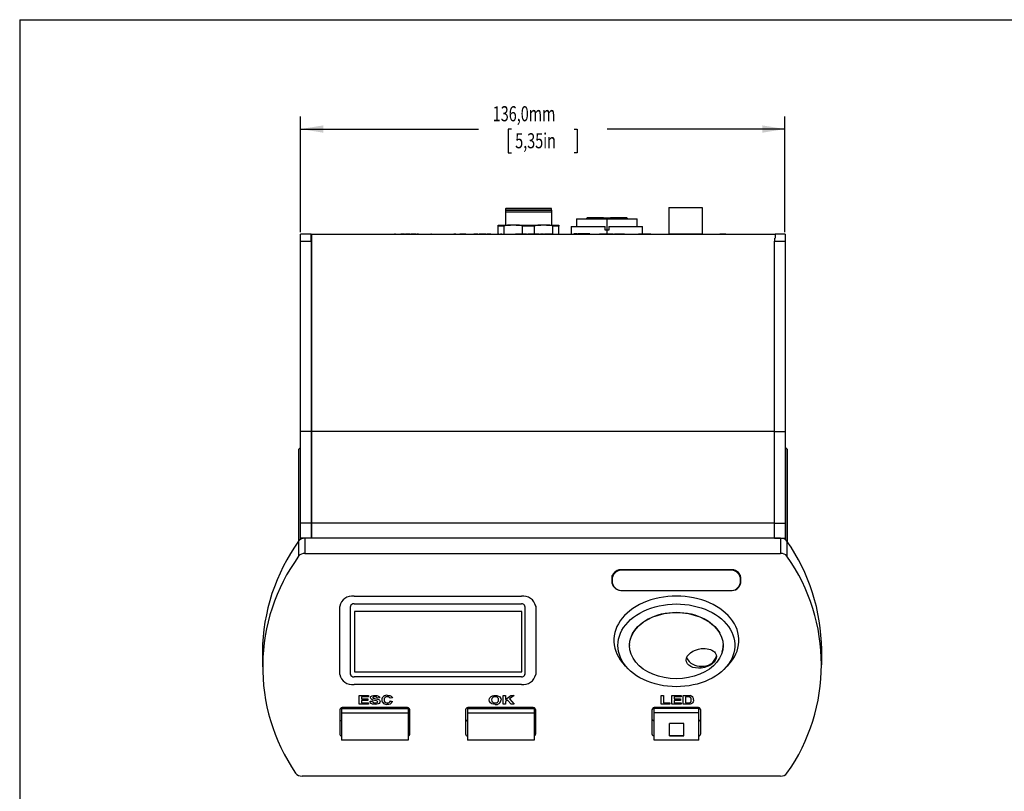
# Model space of a CAD drawing. Extents: x 2 to 278, y 1 to 215.
# Drawn here: x 2 to 140, y 106 to 215 of the extents above; entities that cross this region are included whole.
import ezdxf
from ezdxf.enums import TextEntityAlignment as Align

# ---------------------------------------------------------------- set-up
doc = ezdxf.new("R2010")
doc.units = 0
doc.layers.get('0').update_dxf_attribs({"linetype": 'CONTINUOUS'})
doc.dimstyles.new('SLDDIMSTYLE0', dxfattribs={"dimtxt": 2.116667, "dimasz": 3.175, "dimexe": 0, "dimexo": 0.0625, "dimgap": 0.529167, "dimtad": 0, "dimtih": 1, "dimtoh": 1, "dimlfac": 2, "dimrnd": 1e-09, "dimzin": 12, "dimsah": 1, "dimcen": 0.09, "dimazin": 3, "dimtfac": 1, "dimtofl": 0, "dimtmove": 0, "dimatfit": 3})

# ---------------------------------------------------------------- blocks, each defined once
blk = doc.blocks.new('*D7')
at = {"color": 7, "linetype": 'CONTINUOUS'}
for p, q in [((41, 184.83), (41, 201.08)), ((109, 184.83), (109, 201.08)), ((41, 199.3), (65.99, 199.3)), ((70.59, 199.3), (70.16, 199.3)), ((70.16, 199.3), (70.16, 195.94)), ((79.42, 199.3), (79.85, 199.3)), ((79.85, 199.3), (79.85, 195.94)), ((109, 199.3), (84.02, 199.3)), ((70.16, 195.94), (70.59, 195.94)), ((79.85, 195.94), (79.42, 195.94))]:
    blk.add_line(p, q, dxfattribs=at)
for points in [[(41, 199.3), (44.18, 198.79), (44.18, 199.81)], [(109, 199.3), (105.83, 199.81), (105.83, 198.79)]]:
    blk.add_solid(points, dxfattribs=at)
at = {"color": 7, "linetype": 'CONTINUOUS', "width": 0.7}
for s, p in [('136,0mm', (67.98, 199.73, 2.46)), ('5,35in', (71.13, 195.94, 2.46))]:
    blk.add_text(s, height=2.117, dxfattribs=at).set_placement(p, align=Align.BOTTOM_LEFT)

msp = doc.modelspace()

# ---------------------------------------------------------------- linework, layer by layer
at = {"color": 7, "linetype": 'CONTINUOUS'}
for p, q in [((1.5794, 214.6454), (277.9892, 214.6454)), ((1.5794, 214.6454), (1.5794, 0.9032)), ((69.7795, 188.1097), (69.7795, 187.9097)), ((76.1795, 188.1597), (69.8295, 188.1597)), ((76.2295, 187.9097), (76.2295, 188.1097)), ((92.7045, 188.2959), (92.7045, 184.6023)), ((92.7045, 188.2959), (97.3595, 188.2959)), ((97.3595, 188.2959), (97.3595, 184.6023)), ((69.7545, 187.9097), (69.7545, 187.6499)), ((69.7545, 187.9097), (76.2545, 187.9097)), ((76.2545, 187.6499), (69.7545, 187.6499)), ((69.7545, 187.6499), (69.7545, 185.8097)), ((76.2545, 187.6499), (76.2545, 187.9097)), ((76.2545, 185.8097), (76.2545, 187.6499)), ((79.7545, 186.7097), (79.7545, 185.6097)), ((79.7545, 186.7097), (84.0045, 186.7097)), ((81.2295, 186.8597), (81.1295, 186.7597)), ((81.1295, 186.7597), (81.1295, 186.7097)), ((83.5045, 186.7597), (81.1295, 186.7597)), ((83.5045, 186.8597), (81.2295, 186.8597)), ((83.5045, 186.7597), (83.5045, 186.8597)), ((83.5045, 186.8597), (84.5045, 186.8597)), ((83.5045, 186.7097), (83.5045, 186.7597)), ((84.0045, 186.7097), (84.0045, 185.1097)), ((84.0045, 186.7097), (88.2545, 186.7097)), ((86.7795, 186.8597), (84.5045, 186.8597)), ((84.5045, 186.8597), (84.5045, 186.7597)), ((86.8795, 186.7597), (84.5045, 186.7597)), ((84.5045, 186.7597), (84.5045, 186.7097)), ((86.8795, 186.7597), (86.7795, 186.8597)), ((86.8795, 186.7097), (86.8795, 186.7597)), ((88.2545, 185.6097), (88.2545, 186.7097)), ((68.7545, 185.8097), (70.4923, 185.8097)), ((68.7545, 185.6654), (68.7545, 185.8097)), ((69.5986, 185.6654), (68.7545, 185.6654)), ((68.7545, 184.5647), (68.7545, 185.6654)), ((69.5986, 184.5597), (69.5986, 185.6654)), ((71.2667, 185.8097), (70.4923, 185.8097)), ((71.2667, 185.8097), (74.7423, 185.8097)), ((72.1604, 184.5647), (72.1604, 185.6654)), ((73.8486, 185.6654), (72.1604, 185.6654)), ((73.8486, 184.5647), (73.8486, 185.6654)), ((75.5167, 185.8097), (74.7423, 185.8097)), ((75.5167, 185.8097), (77.2545, 185.8097)), ((76.4104, 184.5597), (76.4104, 185.6654)), ((77.2545, 185.6654), (76.4104, 185.6654)), ((77.2545, 185.8097), (77.2545, 185.6654)), ((77.2545, 184.5597), (77.2545, 185.6654)), ((79.0045, 185.6097), (79.0045, 184.5597)), ((79.0045, 185.6097), (83.7545, 185.6097)), ((83.7545, 185.1097), (83.7545, 185.6097)), ((84.2545, 185.6097), (89.0045, 185.6097)), ((84.2545, 185.6097), (84.2545, 185.1097)), ((89.0045, 184.5647), (89.0045, 185.6097)), ((42.5045, 184.5597), (41.0045, 184.5597)), ((41.0045, 183.5597), (41.0045, 184.5597)), ((42.5045, 183.5597), (42.5045, 184.5597)), ((42.5545, 183.0597), (42.5545, 184.5597)), ((42.5545, 184.5597), (42.6045, 184.5597)), ((42.6045, 184.5597), (107.6045, 184.5597)), ((42.6045, 156.8391), (42.6045, 184.5597)), ((52.8648, 184.5647), (52.8648, 184.5597)), ((52.8823, 184.5647), (52.8648, 184.5647)), ((52.9033, 184.5647), (52.9033, 184.5597)), ((53.4814, 184.5647), (53.4814, 184.5597)), ((54.1725, 184.5647), (54.1725, 184.5597)), ((54.3438, 184.5647), (54.1935, 184.5647)), ((54.3648, 184.5647), (54.3648, 184.5597)), ((54.5995, 184.5647), (54.5995, 184.5597)), ((54.6205, 184.5647), (54.6205, 184.5647)), ((54.8177, 184.5647), (54.8177, 184.5597)), ((55.0827, 184.5647), (55.0827, 184.5597)), ((55.5956, 184.5647), (55.0827, 184.5647)), ((55.5956, 184.5647), (55.5956, 184.5597)), ((55.7317, 184.5647), (55.7317, 184.5597)), ((55.961, 184.5647), (55.7317, 184.5647)), ((55.961, 184.5647), (55.961, 184.5597)), ((56.3699, 184.5647), (55.961, 184.5647)), ((56.3699, 184.5647), (56.3699, 184.5597)), ((56.4514, 184.5647), (56.4514, 184.5597)), ((56.5337, 184.5647), (56.5337, 184.5597)), ((56.9418, 184.5647), (56.5337, 184.5647)), ((56.9418, 184.5647), (56.9418, 184.5597)), ((57.171, 184.5647), (56.9418, 184.5647)), ((57.171, 184.5647), (57.171, 184.5597)), ((57.3456, 184.5647), (57.3456, 184.5597)), ((57.5379, 184.5647), (57.3456, 184.5647)), ((57.5379, 184.5647), (57.5379, 184.5597)), ((57.8264, 184.5647), (57.8264, 184.5597)), ((57.8456, 184.5647), (57.8456, 184.5597)), ((57.8648, 184.5647), (57.8648, 184.5597)), ((58.3264, 184.5647), (58.3264, 184.5597)), ((58.8071, 184.5647), (58.8071, 184.5597)), ((59.3925, 184.5647), (59.2687, 184.5647)), ((59.2687, 184.5647), (59.2687, 184.5597)), ((59.3925, 184.5647), (59.3925, 184.5597)), ((59.8071, 184.5647), (59.8071, 184.5597)), ((62.4965, 184.5597), (62.4965, 184.5847)), ((62.4965, 184.5847), (62.8078, 184.5847)), ((62.8143, 184.5647), (62.8143, 184.5597)), ((62.8719, 184.5647), (62.8719, 184.5597)), ((63.368, 184.5647), (63.368, 184.5597)), ((63.9296, 184.5647), (63.368, 184.5647)), ((63.3745, 184.5847), (63.9965, 184.5847)), ((63.9296, 184.5647), (63.9296, 184.5597)), ((63.9965, 184.5847), (63.9965, 184.5597)), ((63.9965, 184.5847), (64.2006, 184.5847)), ((64.2181, 184.5647), (64.2181, 184.5597)), ((64.2566, 184.5647), (64.2566, 184.5597)), ((64.8128, 184.5647), (64.8128, 184.5597)), ((65.305, 184.5847), (65.7191, 184.5847)), ((65.3335, 184.5647), (65.3335, 184.5597)), ((65.3912, 184.5647), (65.3545, 184.5647)), ((65.3912, 184.5647), (65.3912, 184.5597)), ((65.7667, 184.5647), (65.602, 184.5647)), ((65.602, 184.5647), (65.602, 184.5597)), ((65.7191, 184.5847), (65.8447, 184.5847)), ((65.7667, 184.5647), (65.7667, 184.5597)), ((65.8719, 184.5647), (65.7667, 184.5647)), ((65.8719, 184.5647), (65.8719, 184.5597)), ((66.2606, 184.5647), (66.0795, 184.5647)), ((66.0795, 184.5647), (66.0795, 184.5597)), ((66.1698, 184.5847), (66.2264, 184.5847)), ((66.2606, 184.5647), (66.2606, 184.5597)), ((66.8759, 184.5647), (66.2606, 184.5647)), ((66.6246, 184.5847), (66.9965, 184.5847)), ((66.8759, 184.5647), (66.8759, 184.5597)), ((67.0673, 184.5647), (66.8759, 184.5647)), ((66.9965, 184.5647), (66.9965, 184.5847)), ((67.0673, 184.5647), (67.0673, 184.5597)), ((67.2111, 184.5647), (67.2111, 184.5597)), ((67.3472, 184.5647), (67.2111, 184.5647)), ((67.3472, 184.5647), (67.3472, 184.5597)), ((67.7094, 184.5647), (67.3472, 184.5647)), ((67.7094, 184.5647), (67.7094, 184.5597)), ((67.8082, 184.5647), (67.8082, 184.5597)), ((67.8411, 184.5647), (67.8411, 184.5597)), ((68.3172, 184.5647), (68.3172, 184.5597)), ((68.763, 184.5647), (68.763, 184.5597)), ((68.8124, 184.5647), (68.7841, 184.5647)), ((68.8124, 184.5647), (68.8124, 184.5597)), ((69.055, 184.5647), (69.055, 184.5597)), ((69.2473, 184.5647), (69.055, 184.5647)), ((69.2473, 184.5647), (69.2473, 184.5597)), ((69.5436, 184.5647), (69.5436, 184.5597)), ((69.9973, 184.5647), (69.9973, 184.5597)), ((70.1511, 184.5647), (70.1511, 184.5597)), ((70.6505, 184.5647), (70.6505, 184.5597)), ((70.9862, 184.5647), (70.9862, 184.5597)), ((71.1511, 184.5647), (71.1511, 184.5597)), ((71.18, 184.5647), (71.18, 184.5597)), ((71.18, 184.5647), (71.1934, 184.5647)), ((71.1934, 184.5647), (71.1934, 184.5597)), ((72.7184, 184.5647), (71.1934, 184.5647)), ((72.7184, 184.5647), (72.7184, 184.5597)), ((72.7184, 184.5647), (72.8916, 184.5647)), ((72.8916, 184.5647), (72.8916, 184.5597)), ((74.4166, 184.5647), (72.8916, 184.5647)), ((74.4166, 184.5647), (74.4166, 184.5597)), ((74.4166, 184.5647), (74.43, 184.5647)), ((74.43, 184.5597), (74.43, 184.5647)), ((74.5168, 184.5647), (74.43, 184.5647)), ((74.5168, 184.5647), (74.5168, 184.5597)), ((74.5904, 184.5647), (74.5904, 184.5597)), ((74.6662, 184.5647), (74.6662, 184.5597)), ((74.8437, 184.5647), (74.6662, 184.5647)), ((74.8437, 184.5647), (74.8437, 184.5597)), ((75.0742, 184.5647), (74.8437, 184.5647)), ((75.0742, 184.5647), (75.0742, 184.5597)), ((75.0934, 184.5647), (75.0742, 184.5647)), ((75.0934, 184.5647), (75.0934, 184.5597)), ((75.2281, 184.5647), (75.2281, 184.5597)), ((75.2665, 184.5647), (75.2281, 184.5647)), ((75.2665, 184.5647), (75.2665, 184.5597)), ((76.3242, 184.5647), (75.2665, 184.5647)), ((76.3242, 184.5647), (76.3242, 184.5597)), ((79.3553, 184.5847), (79.3553, 184.5597)), ((79.832, 184.5847), (79.3553, 184.5847)), ((79.832, 184.5847), (79.832, 184.5597)), ((79.832, 184.5847), (79.9535, 184.5847)), ((79.9535, 184.5847), (79.9535, 184.5597)), ((79.9701, 184.5847), (79.9535, 184.5847)), ((79.9701, 184.5847), (79.9701, 184.5597)), ((80.0022, 184.5847), (79.9701, 184.5847)), ((80.0022, 184.5847), (80.0022, 184.5597)), ((80.0423, 184.5847), (80.0022, 184.5847)), ((80.0423, 184.5847), (80.0423, 184.5597)), ((80.0829, 184.5847), (80.0423, 184.5847)), ((80.0829, 184.5847), (80.0829, 184.5597)), ((80.1234, 184.5847), (80.0829, 184.5847)), ((80.1234, 184.5847), (80.1234, 184.5597)), ((80.1668, 184.5847), (80.1234, 184.5847)), ((80.1668, 184.5847), (80.1668, 184.5597)), ((80.2104, 184.5847), (80.1668, 184.5847)), ((80.2104, 184.5847), (80.2104, 184.5597)), ((80.2482, 184.5847), (80.2104, 184.5847)), ((80.2482, 184.5847), (80.2482, 184.5597)), ((80.2808, 184.5847), (80.2482, 184.5847)), ((80.2808, 184.5847), (80.2808, 184.5597)), ((80.6095, 184.5847), (80.2808, 184.5847)), ((80.6095, 184.5847), (80.6095, 184.5597)), ((80.6536, 184.5847), (80.6095, 184.5847)), ((80.6536, 184.5847), (80.6536, 184.5597)), ((80.7001, 184.5847), (80.6536, 184.5847)), ((80.7001, 184.5847), (80.7001, 184.5597)), ((80.7466, 184.5847), (80.7001, 184.5847)), ((80.7466, 184.5847), (80.7466, 184.5597)), ((80.7805, 184.5847), (80.7466, 184.5847)), ((80.7805, 184.5847), (80.7805, 184.5597)), ((80.912, 184.5847), (80.7805, 184.5847)), ((80.912, 184.5847), (80.912, 184.5597)), ((80.9254, 184.5847), (80.912, 184.5847)), ((80.9254, 184.5847), (80.9254, 184.5597)), ((80.9445, 184.5847), (80.9254, 184.5847)), ((80.9445, 184.5847), (80.9445, 184.5597)), ((80.969, 184.5847), (80.9445, 184.5847)), ((80.969, 184.5847), (80.969, 184.5597)), ((80.9898, 184.5847), (80.969, 184.5847)), ((80.9898, 184.5847), (80.9898, 184.5597)), ((81.0117, 184.5847), (80.9898, 184.5847)), ((81.0117, 184.5847), (81.0117, 184.5597)), ((81.026, 184.5847), (81.0117, 184.5847)), ((81.026, 184.5847), (81.026, 184.5597)), ((81.0404, 184.5847), (81.026, 184.5847)), ((81.0404, 184.5847), (81.0404, 184.5597)), ((81.0512, 184.5847), (81.0404, 184.5847)), ((81.0512, 184.5847), (81.0512, 184.5597)), ((81.0578, 184.5847), (81.0512, 184.5847)), ((81.0578, 184.5847), (81.0578, 184.5597)), ((81.0624, 184.5847), (81.0578, 184.5847)), ((81.0624, 184.5847), (81.0624, 184.5597)), ((81.0633, 184.5847), (81.0624, 184.5847)), ((81.0633, 184.5847), (81.0633, 184.5597)), ((81.1356, 184.5847), (81.0633, 184.5847)), ((81.6205, 184.5847), (81.1356, 184.5847)), ((81.1356, 184.5847), (81.1356, 184.5597)), ((81.6205, 184.5847), (81.6205, 184.5597)), ((82.2854, 184.5647), (82.2854, 184.5597)), ((82.5201, 184.5647), (82.5201, 184.5597)), ((82.7382, 184.5647), (82.7382, 184.5597)), ((82.9545, 184.5597), (82.9545, 184.5847)), ((82.9545, 184.5847), (84.3295, 184.5847)), ((84.0045, 185.1097), (83.7545, 185.1097)), ((84.2545, 185.1097), (84.0045, 185.1097)), ((84.3295, 184.5597), (84.3295, 184.5847)), ((84.9008, 184.5647), (84.3295, 184.5647)), ((84.9008, 184.5647), (84.9008, 184.5597)), ((85.0795, 184.5597), (85.0795, 184.5847)), ((85.0795, 184.5847), (86.4545, 184.5847)), ((86.4545, 184.5597), (86.4545, 184.5847)), ((88.4609, 184.5647), (88.4609, 184.5597)), ((88.7814, 184.5647), (88.4609, 184.5647)), ((88.7814, 184.5647), (88.7814, 184.5597)), ((89.0058, 184.5647), (88.7814, 184.5647)), ((89.0058, 184.5647), (89.0058, 184.5597)), ((90.1917, 184.5647), (89.0058, 184.5647)), ((90.1917, 184.5647), (90.1917, 184.5597)), ((90.384, 184.5647), (90.384, 184.5597)), ((91.1853, 184.5647), (91.1853, 184.5597)), ((91.9865, 184.5647), (91.9865, 184.5597)), ((92.7045, 184.6023), (97.3595, 184.6023)), ((92.7045, 184.6023), (92.7045, 184.5597)), ((92.9942, 184.5647), (92.7878, 184.5647)), ((92.7878, 184.5647), (92.7878, 184.5597)), ((92.9942, 184.5647), (92.9942, 184.5597)), ((93.6853, 184.5647), (93.6853, 184.5597)), ((93.7828, 184.5647), (93.7828, 184.5597)), ((93.7828, 184.5647), (94.2301, 184.5647)), ((94.2301, 184.5647), (94.2301, 184.5597)), ((94.5506, 184.5647), (94.2301, 184.5647)), ((94.5506, 184.5647), (94.5506, 184.5597)), ((94.775, 184.5647), (94.5506, 184.5647)), ((94.775, 184.5647), (94.775, 184.5597)), ((95.9609, 184.5647), (94.775, 184.5647)), ((95.9609, 184.5647), (95.9609, 184.5597)), ((95.9609, 184.5647), (96.1532, 184.5647)), ((96.1532, 184.5647), (96.1532, 184.5597)), ((96.1963, 184.5647), (96.1532, 184.5647)), ((96.2173, 184.5647), (96.2173, 184.5597)), ((97.1809, 184.5647), (97.1809, 184.5597)), ((97.3595, 184.6023), (97.3595, 184.5647)), ((98.3327, 184.5647), (98.3327, 184.5597)), ((98.6532, 184.5647), (98.6532, 184.5597)), ((99.0443, 184.5647), (99.0443, 184.5597)), ((99.4079, 184.5647), (99.4079, 184.5597)), ((99.8496, 184.5647), (99.8496, 184.5597)), ((100.7045, 184.5647), (99.8496, 184.5647)), ((100.7045, 184.5647), (100.7045, 184.5597)), ((107.5045, 183.9956), (107.5045, 183.5597)), ((109.0045, 184.5597), (107.6045, 184.5597)), ((107.6045, 184.5597), (107.6045, 183.9956)), ((109.0045, 184.5597), (109.0045, 183.5597)), ((41.0045, 183.5597), (42.5045, 183.5597)), ((41.0045, 156.8391), (41.0045, 183.5597)), ((42.5045, 183.5597), (42.5045, 156.8391)), ((42.6045, 183.0597), (42.5045, 183.0597)), ((107.5045, 183.5597), (109.0045, 183.5597)), ((107.5045, 156.8391), (107.5045, 183.5597)), ((109.0045, 183.5597), (109.0045, 156.8391)), ((42.5045, 156.8391), (41.0045, 156.8391)), ((41.0045, 143.9834), (41.0045, 156.8391)), ((42.6045, 157.0891), (42.5045, 157.0891)), ((42.5045, 156.8391), (42.5045, 143.9834)), ((42.6045, 143.9834), (42.6045, 156.8391)), ((107.5045, 156.8391), (109.0045, 156.8391)), ((107.5045, 143.9834), (107.5045, 156.8391)), ((109.0045, 156.8391), (109.0045, 143.9834)), ((42.6045, 155.5597), (42.5045, 155.5597)), ((40.7045, 154.3097), (40.9545, 154.5597)), ((40.7045, 154.3097), (40.7045, 141.4392)), ((40.9545, 154.5597), (41.0045, 154.5597)), ((40.9545, 154.5597), (40.9545, 141.6848)), ((109.0045, 154.5597), (109.1045, 154.5597)), ((109.1045, 141.6457), (109.1045, 154.5597)), ((109.3045, 154.3597), (109.1045, 154.5597)), ((109.3045, 154.3597), (109.3045, 141.4287)), ((42.5045, 143.9834), (41.0045, 143.9834)), ((41.0045, 141.8669), (41.0045, 143.9834)), ((42.5045, 143.9834), (42.5045, 141.8669)), ((42.6045, 141.8717), (42.6045, 143.9834)), ((107.5045, 143.9834), (109.0045, 143.9834)), ((107.5045, 141.8669), (107.5045, 143.9834)), ((109.0045, 143.9834), (109.0045, 141.8669)), ((42.5045, 143.4062), (42.6045, 143.4062)), ((40.726, 141.4703), (40.726, 139.349)), ((42.5045, 141.8669), (41.0045, 141.8669)), ((41.0045, 141.7147), (41.0045, 141.8669)), ((41.6244, 141.8669), (41.6244, 139.7456)), ((108.378, 141.8669), (41.6244, 141.8669)), ((107.5045, 141.8717), (42.6045, 141.8717)), ((42.6045, 141.8669), (42.6045, 141.8717)), ((107.5045, 141.8669), (109.0045, 141.8669)), ((108.378, 141.8669), (108.378, 139.7456)), ((109.0045, 141.8669), (109.0045, 141.7109)), ((109.2806, 141.4642), (109.2806, 139.3429)), ((41.6244, 139.7456), (108.378, 139.7456)), ((101.3045, 137.4475), (86.2045, 137.4475)), ((84.7045, 136.3868), (84.7045, 135.609)), ((84.7639, 136.6825), (84.7545, 136.5636)), ((84.7545, 136.5636), (84.7545, 136.6584)), ((84.7545, 136.3161), (84.7545, 136.5636)), ((84.7545, 136.3161), (84.7545, 135.609)), ((102.7545, 136.5636), (102.745, 136.6825)), ((102.7545, 136.5636), (102.7545, 136.6584)), ((102.7545, 136.3161), (102.7545, 136.5636)), ((102.7545, 135.609), (102.7545, 136.3161)), ((102.8045, 135.609), (102.8045, 136.3868)), ((86.2045, 134.5483), (94.0253, 134.5483)), ((95.2729, 134.5483), (101.3045, 134.5483)), ((48.5045, 133.7359), (48.5045, 133.7324)), ((48.5045, 133.7359), (72.0045, 133.7359)), ((48.5045, 133.7324), (72.0045, 133.7324)), ((72.0045, 133.7359), (72.0045, 133.7324)), ((46.5045, 132.3217), (46.5045, 132.3182)), ((46.5045, 122.7721), (46.5045, 132.3182)), ((48.0045, 122.7721), (48.0045, 132.3182)), ((48.5045, 132.6717), (72.0045, 132.6717)), ((48.5565, 131.6146), (48.5565, 123.1292)), ((72.0565, 131.6146), (48.5565, 131.6146)), ((72.0565, 123.1292), (72.0565, 131.6146)), ((72.5045, 132.3182), (72.5045, 122.7721)), ((74.0045, 132.3217), (74.0045, 132.3182)), ((74.0045, 132.3182), (74.0045, 122.7721)), ((85.5045, 129.662), (85.5045, 129.6533)), ((102.0045, 129.6533), (102.0045, 129.662)), ((35.6476, 125.9452), (35.6476, 123.8239)), ((87.1875, 126.9009), (87.1875, 126.8041)), ((100.3214, 126.8041), (100.3214, 126.9009)), ((114.151, 124.1223), (114.151, 126.2437)), ((48.5565, 123.1292), (72.0565, 123.1292)), ((48.566, 123.7055), (48.561, 123.7055)), ((48.561, 123.7055), (48.561, 123.702)), ((48.561, 123.702), (48.566, 123.702)), ((48.566, 123.702), (48.566, 123.7055)), ((97.2545, 123.6578), (97.2545, 123.924)), ((48.5045, 122.4221), (48.5045, 122.4186)), ((72.0045, 122.4221), (48.5045, 122.4221)), ((72.0045, 122.4186), (48.5045, 122.4186)), ((72.0045, 122.4221), (72.0045, 122.4186)), ((72.0045, 121.3579), (48.5045, 121.3579)), ((49.2306, 119.8115), (50.5318, 119.8115)), ((49.2306, 119.808), (49.2306, 119.8115)), ((49.2306, 119.808), (50.5318, 119.808)), ((49.2306, 118.5705), (49.2306, 119.808)), ((50.5318, 119.6017), (49.5671, 119.6017)), ((49.5671, 119.6017), (49.5671, 119.332)), ((49.5671, 119.3356), (50.4645, 119.3356)), ((49.5671, 119.332), (50.4645, 119.332)), ((50.4645, 119.1258), (49.5671, 119.1258)), ((49.5671, 119.1258), (49.5671, 118.7768)), ((50.4645, 119.332), (50.4645, 119.3356)), ((50.4645, 119.332), (50.4645, 119.1258)), ((50.5318, 119.808), (50.5318, 119.8115)), ((50.5318, 119.808), (50.5318, 119.6017)), ((50.7562, 118.9865), (51.0927, 119.0024)), ((50.7562, 118.983), (51.0927, 118.9989)), ((50.7562, 118.983), (50.7562, 118.9865)), ((50.8235, 119.482), (50.8235, 119.4855)), ((51.0927, 118.9989), (51.0927, 119.0024)), ((51.2119, 119.425), (51.2119, 119.4285)), ((51.4471, 119.8238), (51.4471, 119.8274)), ((52.1023, 119.4589), (51.7658, 119.4431)), ((52.1023, 119.4589), (52.1023, 119.4625)), ((52.1697, 118.9342), (52.1697, 118.9377)), ((52.394, 119.1865), (52.394, 119.19)), ((53.2042, 119.8238), (53.2042, 119.8274)), ((53.8972, 119.4589), (53.5607, 119.4113)), ((53.5831, 119.0306), (53.5831, 119.0341)), ((53.5831, 119.0341), (53.9197, 118.9548)), ((53.5831, 119.0306), (53.9197, 118.9513)), ((53.7202, 119.6885), (53.7202, 119.692)), ((53.8972, 119.4589), (53.8972, 119.4625)), ((53.9197, 118.9513), (53.9197, 118.9548)), ((67.4863, 119.1818), (67.4863, 119.1853)), ((67.5645, 119.4964), (67.5645, 119.4999)), ((67.9452, 119.7752), (67.9452, 119.7788)), ((68.314, 119.8238), (68.314, 119.8274)), ((69.1466, 119.1875), (69.1466, 119.191)), ((69.4382, 119.808), (69.4382, 119.8115)), ((69.4382, 119.8115), (69.7748, 119.8115)), ((69.4382, 119.808), (69.7748, 119.808)), ((69.4382, 118.5705), (69.4382, 119.808)), ((69.7748, 119.2575), (70.5127, 119.8115)), ((69.7748, 119.808), (69.7748, 119.8115)), ((69.7748, 119.2539), (70.5127, 119.808)), ((69.7748, 119.808), (69.7748, 119.2539)), ((70.0552, 119.1454), (69.7748, 118.9436)), ((69.7748, 118.9436), (69.7748, 118.5705)), ((70.5492, 118.5705), (70.0552, 119.1454)), ((70.9751, 119.808), (70.3104, 119.3295)), ((70.3104, 119.3295), (70.9975, 118.5705)), ((70.3124, 119.3309), (70.9975, 118.5741)), ((70.5127, 119.808), (70.5127, 119.8115)), ((70.5127, 119.8115), (70.9751, 119.8115)), ((70.5127, 119.808), (70.9751, 119.808)), ((70.9751, 119.808), (70.9751, 119.8115)), ((91.6229, 119.808), (91.6229, 119.8115)), ((91.6229, 119.8115), (91.9594, 119.8115)), ((91.6229, 119.808), (91.9594, 119.808)), ((91.6229, 118.5705), (91.6229, 119.808)), ((91.9594, 119.808), (91.9594, 119.8115)), ((91.9594, 119.808), (91.9594, 118.7768)), ((93.1036, 119.8115), (94.4049, 119.8115)), ((93.1036, 119.808), (93.1036, 119.8115)), ((93.1036, 118.5705), (93.1036, 119.808)), ((93.1036, 119.808), (94.4049, 119.808)), ((94.4049, 119.6017), (93.4402, 119.6017)), ((93.4402, 119.6017), (93.4402, 119.332)), ((93.4402, 119.3356), (94.3376, 119.3356)), ((93.4402, 119.332), (94.3376, 119.332)), ((94.3376, 119.1258), (93.4402, 119.1258)), ((93.4402, 119.1258), (93.4402, 118.7768)), ((94.3376, 119.332), (94.3376, 119.3356)), ((94.3376, 119.332), (94.3376, 119.1258)), ((94.4049, 119.808), (94.4049, 119.8115)), ((94.4049, 119.808), (94.4049, 119.6017)), ((94.719, 119.8115), (95.3609, 119.8115)), ((94.719, 119.808), (94.719, 119.8115)), ((94.719, 119.808), (95.3609, 119.808)), ((94.719, 118.5705), (94.719, 119.808)), ((95.2221, 119.6017), (95.0556, 119.6017)), ((95.0556, 119.6017), (95.0556, 118.7768)), ((95.3609, 119.808), (95.3609, 119.8115)), ((95.6922, 119.7844), (95.6922, 119.7879)), ((96.1773, 119.1773), (96.1773, 119.1809)), ((46.5045, 117.7799), (46.5045, 114.4211)), ((46.7545, 118.0861), (46.7545, 118.003)), ((46.7545, 118.003), (56.1045, 118.003)), ((46.7545, 118.003), (46.7545, 117.3642)), ((55.8545, 118.1335), (47.0045, 118.1335)), ((50.5543, 118.5705), (49.2306, 118.5705)), ((49.5671, 118.7803), (50.5543, 118.7803)), ((49.5671, 118.7768), (50.5543, 118.7768)), ((50.5543, 118.7768), (50.5543, 118.7803)), ((50.5543, 118.7768), (50.5543, 118.5705)), ((51.4826, 118.7609), (51.4826, 118.7644)), ((53.1786, 118.7768), (53.1786, 118.7803)), ((56.1045, 118.003), (56.1045, 118.0861)), ((56.1045, 118.003), (56.1045, 117.3642)), ((56.3545, 114.4211), (56.3545, 117.7799)), ((64.1545, 117.7799), (64.1545, 114.4211)), ((64.4545, 118.104), (64.4545, 118.003)), ((64.4545, 118.003), (73.8045, 118.003)), ((64.4545, 118.003), (64.4545, 117.3642)), ((73.5045, 118.1335), (64.6545, 118.1335)), ((68.3182, 118.7609), (68.3182, 118.7644)), ((69.7748, 118.5705), (69.4382, 118.5705)), ((70.9975, 118.5705), (70.5492, 118.5705)), ((70.9975, 118.5705), (70.9975, 118.5741)), ((73.8045, 118.003), (73.8045, 118.0628)), ((73.8045, 118.003), (73.8045, 117.3642)), ((74.0045, 114.4211), (74.0045, 117.7799)), ((90.3295, 117.7799), (90.3295, 114.4211)), ((90.6545, 118.003), (90.6545, 118.1111)), ((96.9045, 118.003), (90.6545, 118.003)), ((90.6545, 117.3642), (90.6545, 118.003)), ((96.6795, 118.1335), (90.8295, 118.1335)), ((92.8568, 118.5705), (91.6229, 118.5705)), ((91.9594, 118.7803), (92.8568, 118.7803)), ((91.9594, 118.7768), (92.8568, 118.7768)), ((92.8568, 118.7768), (92.8568, 118.7803)), ((92.8568, 118.7768), (92.8568, 118.5705)), ((94.4273, 118.5705), (93.1036, 118.5705)), ((93.4402, 118.7803), (94.4273, 118.7803)), ((93.4402, 118.7768), (94.4273, 118.7768)), ((94.4273, 118.7768), (94.4273, 118.7803)), ((94.4273, 118.7768), (94.4273, 118.5705)), ((95.3798, 118.5705), (94.719, 118.5705)), ((95.0556, 118.7803), (95.3325, 118.7803)), ((95.0556, 118.7768), (95.3325, 118.7768)), ((95.3325, 118.7768), (95.3325, 118.7803)), ((95.5565, 118.7887), (95.5565, 118.7922)), ((96.9045, 118.003), (96.9045, 118.0957)), ((96.9045, 117.3642), (96.9045, 118.003)), ((97.1795, 114.4211), (97.1795, 117.7799)), ((46.7545, 117.3642), (56.1045, 117.3642)), ((46.7545, 117.3642), (46.7545, 113.5352)), ((56.1045, 117.3642), (56.1045, 113.5352)), ((64.4545, 117.3642), (73.8045, 117.3642)), ((64.4545, 117.3642), (64.4545, 113.5352)), ((73.8045, 117.3642), (73.8045, 113.5352)), ((96.9045, 117.3642), (90.6545, 117.3642)), ((90.6545, 113.5352), (90.6545, 117.3642)), ((96.9045, 113.5352), (96.9045, 117.3642)), ((92.7795, 114.1231), (92.7795, 115.889)), ((94.7795, 115.889), (92.7795, 115.889)), ((94.7795, 114.1231), (94.7795, 115.889)), ((56.1045, 113.5352), (46.7545, 113.5352)), ((73.8045, 113.5352), (64.4545, 113.5352)), ((96.9045, 113.5352), (90.6545, 113.5352)), ((92.7795, 114.1803), (94.7795, 114.1803)), ((92.7795, 114.1231), (94.7795, 114.1231)), ((108.378, 108.4991), (41.2217, 108.4991))]:
    msp.add_line(p, q, dxfattribs=at)
at = {"color": 8, "linetype": 'CONTINUOUS'}
for p, q in [((76.2295, 188.1097), (69.7795, 188.1097)), ((65.7191, 184.5647), (65.7191, 184.5847)), ((84.0045, 185.1097), (84.0045, 184.5847)), ((107.5045, 156.8391), (42.6045, 156.8391)), ((42.5045, 154.5597), (42.6045, 154.5597)), ((107.5045, 143.9834), (42.6045, 143.9834)), ((86.2545, 137.3769), (86.2545, 137.4475)), ((101.2545, 137.3769), (101.2545, 137.4475))]:
    msp.add_line(p, q, dxfattribs=at)
at = {"color": 7, "linetype": 'CONTINUOUS'}
for points in [[(101.2545, 137.3769), (92.7858, 137.3768), (86.2545, 137.3769)], [(84.7045, 135.9626), (84.7273, 135.7784), (84.7346, 135.7511)], [(102.7585, 135.7021), (102.7817, 135.7784), (102.8045, 135.9626)], [(86.2545, 134.5484), (94.7232, 134.5483), (101.2545, 134.5484)], [(93.7545, 133.7528), (93.1424, 133.7377), (92.5332, 133.6925), (91.9301, 133.6173), (91.3358, 133.5125), (90.7533, 133.3786), (90.1854, 133.2164), (89.6349, 133.0265), (89.1044, 132.81), (88.5967, 132.5678), (88.114, 132.3012), (87.6589, 132.0114), (87.2334, 131.6998), (86.8397, 131.3681), (86.4797, 131.0177), (86.1551, 130.6504), (85.8676, 130.268), (85.6185, 129.8723), (85.409, 129.4654), (85.2401, 129.049), (85.1128, 128.6254), (85.0276, 128.1965), (84.9848, 127.7645), (84.9848, 127.3314), (85.0276, 126.8993), (85.1128, 126.4705), (85.2401, 126.0468), (85.409, 125.6305), (85.6185, 125.2235), (85.8676, 124.8279), (86.1551, 124.4455), (86.4797, 124.0782), (86.7466, 123.8135)], [(100.7623, 123.8135), (101.0293, 124.0782), (101.3539, 124.4455), (101.6414, 124.8279), (101.8905, 125.2235), (102.1, 125.6305), (102.2688, 126.0468), (102.3962, 126.4705), (102.4814, 126.8993), (102.5241, 127.3314), (102.5241, 127.7645), (102.4814, 128.1965), (102.3962, 128.6254), (102.2688, 129.049), (102.1, 129.4654), (101.8905, 129.8723), (101.6414, 130.268), (101.3539, 130.6504), (101.0293, 131.0177), (100.6693, 131.3681), (100.2756, 131.6998), (99.8501, 132.0114), (99.395, 132.3012), (98.9123, 132.5678), (98.4045, 132.81), (97.8741, 133.0265), (97.3236, 133.2164), (96.7557, 133.3786), (96.1732, 133.5125), (95.5789, 133.6173), (94.9757, 133.6925), (94.3666, 133.7377), (93.7545, 133.7528)], [(85.5424, 126.8408), (85.5654, 127.2748), (85.6341, 127.7063), (85.7483, 128.133), (85.9072, 128.5524), (86.1101, 128.9623), (86.3557, 129.3603), (86.6426, 129.7443), (86.9693, 130.112), (87.334, 130.4614), (87.7346, 130.7905), (88.1688, 131.0976), (88.6343, 131.3808), (89.1285, 131.6387), (89.6484, 131.8697), (90.1914, 132.0726), (90.7543, 132.2463), (91.3339, 132.3897), (91.9271, 132.5021), (92.5305, 132.5828), (93.1408, 132.6315), (93.7545, 132.6477)], [(87.1874, 126.8949), (87.1923, 127.0278), (87.2349, 127.4006), (87.3197, 127.7697), (87.4463, 128.1329), (87.6138, 128.4876), (87.8211, 128.8317), (88.0669, 129.1628), (88.3495, 129.4789), (88.6673, 129.7779), (89.018, 130.0578), (89.3994, 130.3169), (89.8091, 130.5534), (90.2444, 130.7659), (90.7024, 130.9529), (91.1802, 131.1132), (91.6748, 131.2458), (92.1828, 131.3498), (92.701, 131.4247), (93.226, 131.4697), (93.7545, 131.4848)], [(93.7545, 122.1619), (92.8973, 122.2016), (92.0548, 122.3201), (91.2414, 122.5154), (90.471, 122.784), (89.7568, 123.1215), (89.111, 123.522), (88.5446, 123.9786), (88.0673, 124.4837), (87.6874, 125.0285), (87.4113, 125.6036), (87.2437, 126.1994), (87.1875, 126.8055), (87.2437, 127.4116), (87.4113, 128.0073), (87.6874, 128.5825), (88.0673, 129.1273), (88.5446, 129.6323), (89.111, 130.089), (89.7568, 130.4895), (90.471, 130.8269), (91.2414, 131.0956), (92.0548, 131.2908), (92.8973, 131.4093), (93.7545, 131.449)], [(93.7545, 132.6477), (94.3539, 132.6322), (94.9502, 132.5858), (95.54, 132.5088), (96.1204, 132.4015), (96.6881, 132.2645), (97.2402, 132.0987), (97.7736, 131.9047), (98.2857, 131.6837), (98.7735, 131.4369), (99.2346, 131.1656), (99.6664, 130.8712), (100.0667, 130.5553), (100.4333, 130.2196), (100.7643, 129.8659), (101.0578, 129.496), (101.3125, 129.1119), (101.5267, 128.7158), (101.6996, 128.3096), (101.83, 127.8956), (101.9173, 127.4759), (101.9611, 127.0529), (101.9611, 126.6287), (101.9173, 126.2057), (101.83, 125.7861), (101.6996, 125.3721), (101.5267, 124.9659), (101.3125, 124.5697), (101.0578, 124.1857), (100.7643, 123.8158), (100.4333, 123.462), (100.0667, 123.1263), (99.6664, 122.8104), (99.2346, 122.516), (98.7735, 122.2447), (98.2857, 121.9979), (97.7736, 121.7769), (97.2402, 121.583), (96.6881, 121.4171), (96.1204, 121.2802), (95.54, 121.1729), (94.9502, 121.0958), (94.3539, 121.0494), (93.7545, 121.0339)], [(93.7545, 131.4848), (94.283, 131.4697), (94.808, 131.4247), (95.3262, 131.3498), (95.8342, 131.2458), (96.3287, 131.1132), (96.8066, 130.9529), (97.2646, 130.7659), (97.6999, 130.5534), (98.1095, 130.3169), (98.491, 130.0578), (98.8417, 129.7779), (99.1594, 129.4789), (99.4421, 129.1628), (99.6879, 128.8317), (99.8366, 128.593)], [(93.7545, 131.449), (94.6116, 131.4093), (95.4541, 131.2908), (96.2676, 131.0956), (97.038, 130.8269), (97.7522, 130.4895), (98.398, 130.089), (98.9644, 129.6323), (99.4416, 129.1273), (99.8216, 128.5825), (100.0977, 128.0073), (100.2653, 127.4116), (100.3214, 126.8055), (100.2653, 126.1994), (100.0977, 125.6036), (99.8216, 125.0285), (99.4416, 124.4837), (98.9644, 123.9786), (98.398, 123.522), (97.7522, 123.1215), (97.038, 122.784), (96.2676, 122.5154), (95.4541, 122.3201), (94.6116, 122.2016), (93.7545, 122.1619)], [(93.7545, 121.0339), (93.1408, 121.0502), (92.5305, 121.0988), (91.9271, 121.1795), (91.3339, 121.2919), (90.7543, 121.4354), (90.1914, 121.609), (89.6484, 121.8119), (89.1285, 122.043), (88.6343, 122.3008), (88.1688, 122.5841), (87.7346, 122.8911), (87.334, 123.2203), (86.9693, 123.5697), (86.6426, 123.9374), (86.3557, 124.3213), (86.1101, 124.7193), (85.9072, 125.1292), (85.7483, 125.5487), (85.6341, 125.9754), (85.5654, 126.4069), (85.5424, 126.8408)], [(97.2545, 123.6578), (96.8426, 123.6358), (96.4464, 123.667), (96.0814, 123.749), (95.7608, 123.8797), (95.4959, 124.0536), (95.2979, 124.2652), (95.1734, 124.5063), (95.1296, 124.7679), (95.1678, 125.0429), (95.2898, 125.3172), (95.4849, 125.5755), (95.7485, 125.8121), (96.0725, 126.0204), (96.443, 126.1892), (96.8408, 126.3118), (97.2545, 126.3846)], [(97.2545, 126.3846), (97.5051, 126.4036), (97.7766, 126.4022), (98.0624, 126.3742), (98.3097, 126.325), (98.5398, 126.2537), (98.7483, 126.1616), (98.9439, 126.0416), (99.0973, 125.9114), (99.2116, 125.777), (99.3382, 125.5285), (99.3794, 125.2755), (99.34, 125.0004), (99.2213, 124.7324), (99.0253, 124.4725), (98.7591, 124.2327), (98.4419, 124.0281), (98.0667, 123.8554), (97.6848, 123.7359), (97.2545, 123.6578)], [(51.4734, 118.5547), (51.2782, 118.5659), (51.0913, 118.6066), (50.9329, 118.6872), (50.8104, 118.8246), (50.7562, 118.983)], [(50.8235, 119.4855), (50.8902, 119.6524), (51.0693, 119.7707), (51.2532, 119.8152), (51.4471, 119.8274)], [(50.8235, 119.482), (50.8902, 119.6488), (51.0693, 119.7672), (51.2532, 119.8117), (51.4471, 119.8238)], [(50.9851, 119.2353), (50.8555, 119.3613), (50.8235, 119.482)], [(51.3851, 119.1139), (51.1511, 119.1666), (50.9851, 119.2353)], [(51.2151, 119.5737), (51.1706, 119.5364), (51.16, 119.4986)], [(51.16, 119.5021), (51.1773, 119.4566), (51.2119, 119.4285)], [(51.16, 119.4986), (51.1773, 119.4531), (51.2119, 119.425)], [(51.2119, 119.4285), (51.4094, 119.3696), (51.6181, 119.3317), (51.8234, 119.2855), (51.967, 119.2336), (52.0816, 119.1536), (52.1503, 119.0508), (52.1697, 118.9377)], [(51.2119, 119.425), (51.4094, 119.366), (51.6181, 119.3281), (51.8234, 119.282), (51.967, 119.2301), (52.0816, 119.1501), (52.1503, 119.0473), (52.1697, 118.9342)], [(51.4514, 119.6176), (51.3137, 119.6061), (51.2151, 119.5737)], [(51.6691, 119.0601), (51.5105, 119.0915), (51.3851, 119.1139)], [(51.4471, 119.8274), (51.7081, 119.8067), (51.9402, 119.7227), (52.0602, 119.6049), (52.1023, 119.4625)], [(51.4471, 119.8238), (51.7081, 119.8032), (51.9402, 119.7191), (52.0602, 119.6013), (52.1023, 119.4589)], [(51.7658, 119.4431), (51.728, 119.5271), (51.6422, 119.59), (51.4514, 119.6176)], [(52.1697, 118.9342), (52.1364, 118.8062), (52.0422, 118.6944), (51.897, 118.6145), (51.6905, 118.567), (51.4734, 118.5547)], [(51.4826, 118.7644), (51.6146, 118.7737), (51.7359, 118.8106), (51.8061, 118.8647), (51.8331, 118.9352)], [(51.4826, 118.7609), (51.6146, 118.7701), (51.7359, 118.8071), (51.8061, 118.8612), (51.8331, 118.9317)], [(51.8331, 118.9317), (51.8183, 118.9825), (51.7721, 119.0228), (51.6691, 119.0601)], [(53.2042, 119.8274), (53.5135, 119.7877), (53.7202, 119.692)], [(53.2042, 119.8238), (53.5135, 119.7842), (53.7202, 119.6885)], [(53.7202, 119.692), (53.8402, 119.5716), (53.8972, 119.4625)], [(53.7202, 119.6885), (53.8402, 119.568), (53.8972, 119.4589)], [(67.4863, 119.1853), (67.5077, 119.3645), (67.5645, 119.4999)], [(67.4863, 119.1818), (67.5077, 119.361), (67.5645, 119.4964)], [(68.3189, 118.5547), (68.0644, 118.5763), (67.8309, 118.6501), (67.6475, 118.7762), (67.5215, 118.9697), (67.4863, 119.1818)], [(67.5645, 119.4999), (67.7422, 119.6814), (67.9452, 119.7788)], [(67.5645, 119.4964), (67.7422, 119.6778), (67.9452, 119.7752)], [(67.9452, 119.7788), (68.1484, 119.8188), (68.314, 119.8274)], [(67.9452, 119.7752), (68.1484, 119.8153), (68.314, 119.8238)], [(68.314, 119.8274), (68.5703, 119.805), (68.8044, 119.7288), (68.9876, 119.6006), (69.112, 119.4049), (69.1466, 119.191)], [(68.314, 119.8238), (68.5703, 119.8015), (68.8044, 119.7252), (68.9876, 119.5971), (69.112, 119.4013), (69.1466, 119.1875)], [(95.5264, 119.5898), (95.3563, 119.6004), (95.2221, 119.6017)], [(95.3609, 119.8115), (95.5477, 119.8059), (95.6922, 119.7879)], [(95.3609, 119.808), (95.5477, 119.8023), (95.6922, 119.7844)], [(95.5565, 118.7922), (95.6751, 118.8274), (95.7615, 118.894), (95.8093, 118.9787), (95.8408, 119.1923)], [(95.5565, 118.7887), (95.6751, 118.8238), (95.7615, 118.8905), (95.8093, 118.9752), (95.8408, 119.1887)], [(96.1241, 118.9141), (96.0377, 118.7837), (95.9376, 118.6955)], [(96.1773, 119.1773), (96.1626, 119.0283), (96.1241, 118.9141)], [(95.3325, 118.7803), (95.4585, 118.7829), (95.5565, 118.7922)], [(95.3325, 118.7768), (95.4585, 118.7793), (95.5565, 118.7887)], [(95.6908, 118.5968), (95.518, 118.5744), (95.3798, 118.5705)], [(95.9376, 118.6955), (95.8071, 118.6304), (95.6908, 118.5968)]]:
    msp.add_lwpolyline(points, dxfattribs=at)
for centre, radius, start, end in [((69.8295, 188.1097), 0.05, 90, 180), ((76.1795, 188.1097), 0.05, 0, 90), ((70.2839, 184.261), 1.5627, 82.334793, 116.007938), ((71.4611, 184.1738), 1.6474, 64.881576, 96.775694), ((74.5339, 184.261), 1.5627, 82.334793, 116.007938), ((75.7111, 184.1738), 1.6474, 64.881542, 96.775727), ((62.8396, 125.6436), 27.1937, 144.408634, 179.364565), ((41.5688, 140.7771), 1.0912, 87.075878, 140.56199), ((108.4349, 140.7816), 1.0868, 38.910016, 93.000886), ((86.9157, 125.9181), 27.2373, 0.684763, 34.803619), ((41.5688, 138.6558), 1.0912, 87.075813, 140.562054), ((108.4349, 138.6603), 1.0868, 38.909942, 93.000911), ((62.1027, 123.8371), 26.4118, 144.033691, 214.419641), ((87.6993, 124.1223), 26.4086, 324.805888, 35.194112), ((86.0093, 136.1326), 1.3293, 81.556287, 168.97303), ((86.0667, 136.0515), 1.3386, 81.934612, 168.598784), ((101.4405, 136.049), 1.3408, 11.491383, 97.975221), ((101.4843, 136.1108), 1.3488, 11.81034, 97.660478), ((86.0247, 135.8851), 1.3488, 191.810301, 277.660429), ((86.0677, 135.8753), 1.3399, 191.462139, 278.012813), ((101.443, 135.8729), 1.3378, 261.899577, 348.625613), ((101.4997, 135.8633), 1.3293, 261.556118, 348.973018), ((48.2545, 131.9682), 1.7854, 81.95067, 168.578554), ((48.2545, 131.9646), 1.7854, 81.950692, 168.578604), ((48.442, 132.2333), 0.4463, 81.950772, 168.578417), ((72.2545, 131.9682), 1.7854, 11.421329, 98.049396), ((72.2545, 131.9646), 1.7854, 11.42128, 98.049374), ((72.067, 132.2333), 0.4463, 11.421845, 98.049067), ((48.442, 132.2298), 0.4463, 81.950476, 168.578855), ((72.067, 132.2298), 0.4463, 11.421407, 98.049363), ((96.9812, 126.8446), 3.3409, 343.935846, 358.319601), ((97.0868, 126.0393), 2.122, 206.569459, 274.533597), ((97.5181, 125.8143), 1.9086, 262.060155, 345.763497), ((48.2545, 123.1257), 1.7854, 191.4215, 278.04924), ((48.442, 122.8641), 0.4463, 191.421334, 278.049193), ((48.442, 122.8605), 0.4463, 191.421506, 278.049306), ((72.067, 122.8641), 0.4463, 261.950968, 348.578404), ((72.067, 122.8605), 0.4463, 261.950856, 348.578232), ((72.2545, 123.1257), 1.7854, 261.950694, 348.578616), ((51.4275, 119.1125), 0.3524, 198.204207, 278.991449), ((51.4275, 119.1089), 0.3524, 198.204207, 278.991449), ((53.0893, 119.1398), 0.6971, 80.512336, 175.869573), ((53.0893, 119.1363), 0.6971, 80.512336, 175.869573), ((53.0772, 119.2467), 0.6859, 185.031108, 279.653681), ((53.1282, 119.176), 0.3989, 175.383613, 277.254267), ((53.1282, 119.1725), 0.3989, 175.383613, 277.254267), ((53.1272, 119.2241), 0.3971, 82.265145, 182.80663), ((53.2195, 119.1643), 0.3862, 263.914829, 340.29815), ((53.2195, 119.1608), 0.3862, 263.914829, 340.29815), ((53.2237, 119.2437), 0.3763, 26.449101, 96.57102), ((53.2833, 119.2818), 0.7171, 262.704557, 332.553596), ((68.2487, 119.1973), 0.426, 80.615762, 180.988945), ((68.2601, 119.1979), 0.4373, 180.569196, 277.629357), ((68.2601, 119.1943), 0.4373, 180.568813, 277.629741), ((68.383, 119.1954), 0.4271, 359.732433, 98.722159), ((68.3814, 119.1885), 0.4287, 261.521805, 1.140077), ((68.3814, 119.1849), 0.4287, 261.521805, 1.140077), ((68.4428, 119.2503), 0.7066, 259.901249, 354.902811), ((95.496, 119.2422), 0.3489, 351.184463, 85.009368), ((95.5982, 119.2155), 0.5802, 356.583038, 80.681246), ((95.5982, 119.2119), 0.5802, 356.583099, 80.681184), ((46.942, 117.6915), 0.4463, 81.950415, 168.578774), ((55.917, 117.6915), 0.4463, 11.421251, 98.04956), ((64.592, 117.6915), 0.4463, 81.950461, 168.578627), ((73.567, 117.6916), 0.4463, 11.42067, 98.050041), ((90.767, 117.6915), 0.4463, 81.950594, 168.578494), ((96.742, 117.6915), 0.4463, 11.42124, 98.049672), ((46.8653, 116.5819), 0.3629, 186.237082, 252.225914), ((55.9937, 116.5819), 0.363, 287.776073, 353.762548), ((64.5281, 116.5875), 0.3764, 186.873068, 258.714879), ((73.6701, 116.5667), 0.3352, 293.627218, 355.846098), ((90.7278, 116.6082), 0.4037, 189.379587, 259.539246), ((96.8122, 116.5847), 0.3697, 284.455965, 353.435077), ((46.8653, 114.4606), 0.363, 186.237811, 252.225868), ((55.9937, 114.4606), 0.363, 287.776119, 353.761819), ((64.5281, 114.4662), 0.3764, 186.873785, 258.714819), ((73.6642, 114.4497), 0.3415, 294.262275, 355.211041), ((90.7094, 114.4689), 0.3829, 187.163836, 261.755641), ((96.8122, 114.4634), 0.3697, 284.456018, 353.434354), ((41.1636, 109.58), 1.0824, 218.382066, 273.07852), ((108.4349, 109.5844), 1.0868, 266.999348, 321.089602)]:
    msp.add_arc(centre, radius, start, end, dxfattribs=at)

# ---------------------------------------------------------------- dimensions: what is measured, and where the dimension line sits
dim = msp.add_linear_dim(base=(109.0045, 199.2994), p1=(41.0045, 183.5597), p2=(109.0045, 183.5597), dimstyle='SLDDIMSTYLE0', dxfattribs=at)
dim.commit()
dim.dimension.update_dxf_attribs({"geometry": '*D7', "text_midpoint": (75.0045, 199.2994), "dimtype": 160})

doc.saveas('drawing.dxf')
